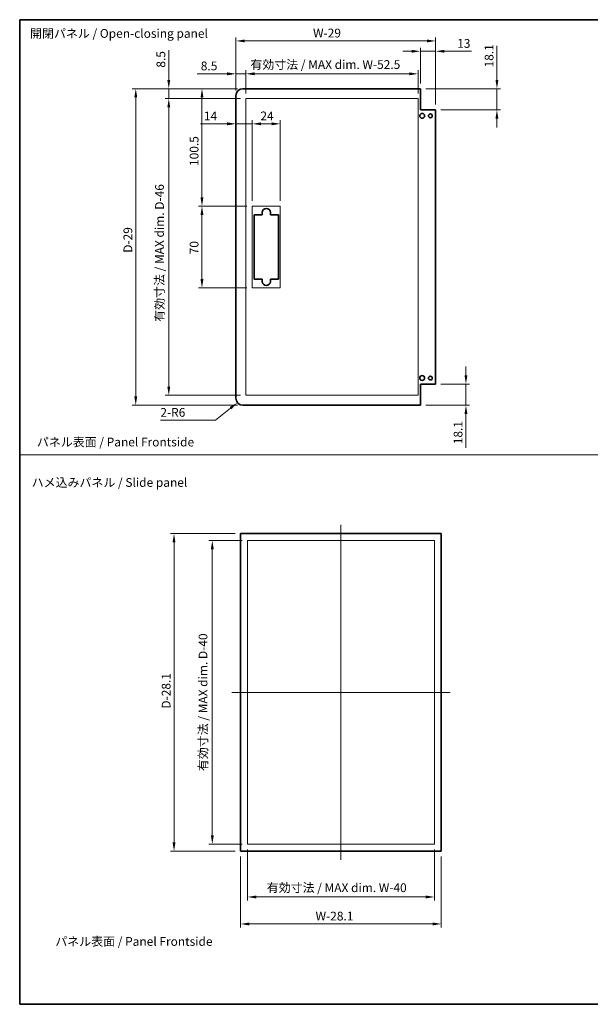
# Model space of a CAD drawing. Units: millimetres. Extents: x 80 to 5789, y 33 to 1590.
# Drawn here: x 4616 to 5105, y 44 to 887 of the extents above; entities that cross this region are included whole.
import ezdxf

# ---------------------------------------------------------------- set-up
doc = ezdxf.new("R2010")
doc.units = ezdxf.units.MM
doc.header["$LTSCALE"] = 5.5
doc.layers.get('Defpoints').update_dxf_attribs({"lineweight": 25})
for name, color, linetype, lineweight in [('Border (ISO)', 7, 'Continuous', 35), ('Centerline (ISO)', 131, 'Continuous', 18), ('Dimension (ISO)', 7, 'Continuous', 18), ('Dimension (ISO) @ 1', 7, 'Continuous', 18), ('Sketch Geometry (ISO)', 7, 'Continuous', 18), ('Symbol (ISO)', 7, 'Continuous', 18), ('Visible (ISO)', 7, 'Continuous', 35)]:
    doc.layers.add(name, color=color, linetype=linetype, lineweight=lineweight)
doc.styles.add('Note Text (TK)', font='txt')
doc.dimstyles.new('Default - Method 1b (TK)', dxfattribs={"dimscale": 5.5, "dimtxt": 2.5, "dimasz": 2.5, "dimexe": 1, "dimexo": 1.499999999999999, "dimgap": 1, "dimtad": 1, "dimtoh": 1, "dimrnd": 1e-08, "dimdsep": 46, "dimtxsty": 'Note Text (TK)', "dimcen": 0.09, "dimdle": 5, "dimclrd": 100, "dimclre": 100, "dimclrt": 7, "dimadec": 1, "dimazin": 1, "dimtfac": 1, "dimtmove": 0, "dimatfit": 3, "dimfxl": 1, "dimtolj": 1, "dimlwd": -1, "dimlwe": -1, "dimarcsym": 0})

# ---------------------------------------------------------------- blocks, each defined once
blk = doc.blocks.new('図面枠 tk図枠')
at = {"layer": 'Border (ISO)'}
for p, q in [((14.49999999999999, 289), (405.4999999999999, 289)), ((14.49999999999999, 289), (14.50000000000001, 8.000000000000007)), ((405.4999999999999, 289), (405.4999999999999, 8.000000000000007)), ((14.50000000000001, 8.000000000000007), (405.4999999999999, 8.000000000000007))]:
    blk.add_line(p, q, dxfattribs=at)
blk = doc.blocks.new('*D92')
at = {"layer": 'Defpoints', "color": 0}
for p in [(4811.245162559027, 181.0292516219538), (4971.245162559027, 181.0292516219538), (4811.245162559027, 135.8928946508076)]:
    blk.add_point(p, dxfattribs=at)
at = {"layer": 'Dimension (ISO)', "color": 100}
for p, q in [((4811.245162559027, 176.5292516219538), (4811.245162559027, 132.8928946508076)), ((4971.245162559027, 176.5292516219538), (4971.245162559027, 132.8928946508076)), ((4963.745162559026, 135.8928946508076), (4818.745162559026, 135.8928946508076))]:
    blk.add_line(p, q, dxfattribs=at)
for points in [[(4818.745162559026, 137.1428946508076), (4818.745162559026, 134.6428946508076), (4811.245162559027, 135.8928946508076)], [(4963.745162559026, 137.1428946508076), (4963.745162559026, 134.6428946508076), (4971.245162559027, 135.8928946508076)]]:
    blk.add_solid(points, dxfattribs=at)
at = {"layer": 'Dimension (ISO)', "color": 7, "insert": (4825.401290058087, 143.8360764689894), "char_height": 7.5, "attachment_point": 4, "style": 'Note Text (TK)'}
blk.add_mtext('\\A1; 有効寸法 / MAX dim. W-40', dxfattribs=at)
blk = doc.blocks.new('*D93')
at = {"layer": 'Defpoints', "color": 0}
for p in [(4781.079428021673, 441.0292516219538), (4811.245162559027, 441.0292516219538), (4811.245162559027, 181.0292516219538)]:
    blk.add_point(p, dxfattribs=at)
at = {"layer": 'Dimension (ISO)', "color": 100}
for p, q in [((4806.745162559026, 441.0292516219538), (4778.079428021673, 441.0292516219538)), ((4781.079428021673, 188.5292516219539), (4781.079428021673, 433.5292516219538)), ((4806.745162559026, 181.0292516219538), (4778.079428021673, 181.0292516219538))]:
    blk.add_line(p, q, dxfattribs=at)
for points in [[(4779.829428021673, 433.5292516219538), (4782.329428021673, 433.5292516219538), (4781.079428021673, 441.0292516219538)], [(4779.829428021673, 188.5292516219539), (4782.329428021673, 188.5292516219539), (4781.079428021673, 181.0292516219538)]]:
    blk.add_solid(points, dxfattribs=at)
at = {"layer": 'Dimension (ISO)', "color": 7, "insert": (4773.136246203491, 241.3223174634393), "char_height": 7.5, "attachment_point": 4, "rotation": 90, "style": 'Note Text (TK)'}
blk.add_mtext('\\A1; 有効寸法 / MAX dim. D-40', dxfattribs=at)
blk = doc.blocks.new('*D94')
at = {"layer": 'Defpoints', "color": 0}
for p in [(4748.295162559026, 446.9792516219538), (4805.295162559026, 446.9792516219538), (4805.295162559026, 175.0792516219538)]:
    blk.add_point(p, dxfattribs=at)
at = {"layer": 'Dimension (ISO)', "color": 100}
for p, q in [((4800.795162559026, 446.9792516219538), (4745.295162559026, 446.9792516219538)), ((4748.295162559026, 182.5792516219538), (4748.295162559026, 439.4792516219538)), ((4800.795162559026, 175.0792516219538), (4745.295162559026, 175.0792516219538))]:
    blk.add_line(p, q, dxfattribs=at)
for points in [[(4747.045162559025, 439.4792516219538), (4749.545162559026, 439.4792516219538), (4748.295162559026, 446.9792516219538)], [(4747.045162559025, 182.5792516219538), (4749.545162559026, 182.5792516219538), (4748.295162559026, 175.0792516219538)]]:
    blk.add_solid(points, dxfattribs=at)
at = {"layer": 'Dimension (ISO)', "color": 7, "insert": (4741.545162559026, 294.8360698037721), "char_height": 7.5, "attachment_point": 4, "rotation": 90, "style": 'Note Text (TK)'}
blk.add_mtext('\\A1; D-28.1', dxfattribs=at)
blk = doc.blocks.new('*D95')
at = {"layer": 'Defpoints', "color": 0}
for p in [(4972.293399137239, 575.0217271847921), (4959.293399137237, 556.9217271847922), (4998.276939023713, 556.9217271847922)]:
    blk.add_point(p, dxfattribs=at)
at = {"layer": 'Dimension (ISO)', "color": 100}
for p, q in [((4998.276939023713, 582.5217271847921), (4998.276939023713, 590.021727184792)), ((4976.793399137239, 575.0217271847921), (5001.276939023712, 575.0217271847921)), ((4998.276939023713, 575.0217271847921), (4998.276939023713, 556.9217271847922)), ((4963.793399137237, 556.9217271847922), (5001.276939023712, 556.9217271847922)), ((4998.276939023713, 549.4217271847921), (4998.276939023713, 520.5382042282865))]:
    blk.add_line(p, q, dxfattribs=at)
for points in [[(4997.026939023712, 582.5217271847921), (4999.526939023713, 582.5217271847921), (4998.276939023713, 575.0217271847921)], [(4997.026939023712, 549.4217271847921), (4999.526939023713, 549.4217271847921), (4998.276939023713, 556.9217271847922)]]:
    blk.add_solid(points, dxfattribs=at)
at = {"layer": 'Dimension (ISO)', "color": 7, "insert": (4991.526939023713, 523.5382042282873), "char_height": 7.5, "attachment_point": 4, "rotation": 90, "style": 'Note Text (TK)'}
blk.add_mtext('\\A1;18.1', dxfattribs=at)
blk = doc.blocks.new('*D119')
at = {"layer": 'Defpoints', "color": 0}
for p in [(4959.293399137237, 827.9217271847918), (5024.819102133392, 827.9217271847918), (4972.293399137237, 809.821727184792)]:
    blk.add_point(p, dxfattribs=at)
at = {"layer": 'Dimension (ISO)', "color": 100}
for p, q in [((5024.819102133392, 835.421727184792), (5024.819102133392, 864.4985796184664)), ((4963.793399137237, 827.9217271847918), (5027.819102133392, 827.9217271847918)), ((5024.819102133392, 809.821727184792), (5024.819102133392, 827.9217271847918)), ((4976.793399137237, 809.821727184792), (5027.819102133392, 809.821727184792)), ((5024.819102133392, 802.321727184792), (5024.819102133392, 794.821727184792))]:
    blk.add_line(p, q, dxfattribs=at)
for points in [[(5023.569102133391, 835.421727184792), (5026.069102133391, 835.421727184792), (5024.819102133392, 827.9217271847918)], [(5023.569102133391, 802.321727184792), (5026.069102133391, 802.321727184792), (5024.819102133392, 809.821727184792)]]:
    blk.add_solid(points, dxfattribs=at)
at = {"layer": 'Dimension (ISO)', "color": 7, "insert": (5018.069102133392, 846.1150568911943), "char_height": 7.5, "attachment_point": 4, "rotation": 90, "style": 'Note Text (TK)'}
blk.add_mtext('\\A1;18.1', dxfattribs=at)
blk = doc.blocks.new('*D96')
at = {"layer": 'Defpoints', "color": 0}
for p in [(4839.293399137237, 797.8341357982154), (4815.293399137238, 727.4217271847922), (4839.293399137237, 727.4217271847922)]:
    blk.add_point(p, dxfattribs=at)
at = {"layer": 'Dimension (ISO)', "color": 100}
for p, q in [((4815.293399137238, 731.9217271847922), (4815.293399137238, 800.8341357982154)), ((4822.793399137237, 797.8341357982154), (4831.793399137238, 797.8341357982154)), ((4839.293399137237, 731.9217271847922), (4839.293399137237, 800.8341357982154))]:
    blk.add_line(p, q, dxfattribs=at)
for points in [[(4822.793399137237, 799.0841357982154), (4822.793399137237, 796.5841357982154), (4815.293399137238, 797.8341357982154)], [(4831.793399137238, 799.0841357982154), (4831.793399137238, 796.5841357982154), (4839.293399137237, 797.8341357982154)]]:
    blk.add_solid(points, dxfattribs=at)
at = {"layer": 'Dimension (ISO)', "color": 7, "insert": (4822.28629686451, 804.5841357982154), "char_height": 7.5, "attachment_point": 4, "style": 'Note Text (TK)'}
blk.add_mtext('\\A1;24', dxfattribs=at)
blk = doc.blocks.new('*D97')
at = {"layer": 'Defpoints', "color": 0}
for p in [(4801.293399137238, 821.9217271847922), (4801.293399137238, 797.8341357982154), (4815.293399137238, 727.4217271847922)]:
    blk.add_point(p, dxfattribs=at)
at = {"layer": 'Dimension (ISO)', "color": 100}
for p, q in [((4801.293399137238, 817.4217271847922), (4801.293399137238, 794.8341357982154)), ((4793.793399137237, 797.8341357982154), (4770.87578536054, 797.8341357982154)), ((4815.293399137238, 797.8341357982154), (4801.293399137238, 797.8341357982154)), ((4815.293399137238, 731.9217271847922), (4815.293399137238, 800.8341357982154)), ((4822.793399137237, 797.8341357982154), (4830.293399137238, 797.8341357982154))]:
    blk.add_line(p, q, dxfattribs=at)
for points in [[(4793.793399137237, 799.0841357982154), (4793.793399137237, 796.5841357982154), (4801.293399137238, 797.8341357982154)], [(4822.793399137237, 799.0841357982154), (4822.793399137237, 796.5841357982154), (4815.293399137238, 797.8341357982154)]]:
    blk.add_solid(points, dxfattribs=at)
at = {"layer": 'Dimension (ISO)', "color": 7, "insert": (4773.87578536054, 804.5841357982154), "char_height": 7.5, "attachment_point": 4, "style": 'Note Text (TK)'}
blk.add_mtext('\\A1;14', dxfattribs=at)
blk = doc.blocks.new('*D98')
at = {"layer": 'Defpoints', "color": 0}
for p in [(4957.293399137237, 840.6486783769946), (4809.793399137237, 819.4217271847922), (4957.293399137237, 819.4217271847922)]:
    blk.add_point(p, dxfattribs=at)
at = {"layer": 'Dimension (ISO)', "color": 100}
for p, q in [((4809.793399137237, 823.9217271847921), (4809.793399137237, 843.6486783769947)), ((4957.293399137237, 823.9217271847921), (4957.293399137237, 843.6486783769947)), ((4817.293399137238, 840.6486783769946), (4949.793399137238, 840.6486783769946))]:
    blk.add_line(p, q, dxfattribs=at)
for points in [[(4817.293399137238, 841.8986783769947), (4817.293399137238, 839.3986783769946), (4809.793399137237, 840.6486783769946)], [(4949.793399137238, 841.8986783769947), (4949.793399137238, 839.3986783769946), (4957.293399137237, 840.6486783769946)]]:
    blk.add_solid(points, dxfattribs=at)
at = {"layer": 'Dimension (ISO)', "color": 7, "insert": (4811.390939029458, 848.5918601951764), "char_height": 7.5, "attachment_point": 4, "style": 'Note Text (TK)'}
blk.add_mtext('\\A1; 有効寸法 / MAX dim. W-52.5', dxfattribs=at)
blk = doc.blocks.new('*D99')
at = {"layer": 'Defpoints', "color": 0}
for p in [(4801.293399137238, 840.6486783769946), (4801.293399137238, 821.9217271847922), (4809.793399137237, 819.4217271847922)]:
    blk.add_point(p, dxfattribs=at)
at = {"layer": 'Dimension (ISO)', "color": 100}
for p, q in [((4801.293399137238, 826.4217271847922), (4801.293399137238, 843.6486783769947)), ((4809.793399137237, 823.9217271847921), (4809.793399137237, 843.6486783769947)), ((4793.793399137237, 840.6486783769946), (4768.233739866626, 840.6486783769946)), ((4809.793399137237, 840.6486783769946), (4801.293399137238, 840.6486783769946)), ((4817.293399137238, 840.6486783769946), (4824.793399137238, 840.6486783769946))]:
    blk.add_line(p, q, dxfattribs=at)
for points in [[(4793.793399137237, 841.8986783769947), (4793.793399137237, 839.3986783769946), (4801.293399137238, 840.6486783769946)], [(4817.293399137238, 841.8986783769947), (4817.293399137238, 839.3986783769946), (4809.793399137237, 840.6486783769946)]]:
    blk.add_solid(points, dxfattribs=at)
at = {"layer": 'Dimension (ISO)', "color": 7, "insert": (4771.233739866625, 847.3986783769946), "char_height": 7.5, "attachment_point": 4, "style": 'Note Text (TK)'}
blk.add_mtext('\\A1;8.5', dxfattribs=at)
blk = doc.blocks.new('*D118')
at = {"layer": 'Defpoints', "color": 0}
for p in [(4972.293399137237, 868.799449324657), (4801.293399137238, 821.9217271847922), (4972.293399137237, 809.821727184792)]:
    blk.add_point(p, dxfattribs=at)
at = {"layer": 'Dimension (ISO)', "color": 100}
for p, q in [((4801.293399137238, 826.4217271847922), (4801.293399137238, 871.7994493246568)), ((4808.793399137237, 868.799449324657), (4964.793399137238, 868.799449324657)), ((4972.293399137237, 814.321727184792), (4972.293399137237, 871.7994493246568))]:
    blk.add_line(p, q, dxfattribs=at)
for points in [[(4808.793399137237, 870.0494493246568), (4808.793399137237, 867.5494493246568), (4801.293399137238, 868.799449324657)], [(4964.793399137238, 870.0494493246568), (4964.793399137238, 867.5494493246568), (4972.293399137237, 868.799449324657)]]:
    blk.add_solid(points, dxfattribs=at)
at = {"layer": 'Dimension (ISO)', "color": 7, "insert": (4865.070545413644, 875.5494493246568), "char_height": 7.5, "attachment_point": 4, "style": 'Note Text (TK)'}
blk.add_mtext('\\A1; W-29', dxfattribs=at)
blk = doc.blocks.new('*D117')
at = {"layer": 'Defpoints', "color": 0}
for p in [(4972.293399137237, 859.9623485538341), (4959.293399137237, 827.9217271847918), (4972.293399137237, 809.821727184792)]:
    blk.add_point(p, dxfattribs=at)
at = {"layer": 'Dimension (ISO)', "color": 100}
for p, q in [((4951.793399137237, 859.9623485538341), (4944.293399137237, 859.9623485538341)), ((4959.293399137237, 832.4217271847918), (4959.293399137237, 862.962348553834)), ((4959.293399137237, 859.9623485538341), (4972.293399137237, 859.9623485538341)), ((4972.293399137237, 814.321727184792), (4972.293399137237, 862.962348553834)), ((4979.793399137237, 859.9623485538341), (5002.970071737913, 859.9623485538341))]:
    blk.add_line(p, q, dxfattribs=at)
for points in [[(4951.793399137237, 861.212348553834), (4951.793399137237, 858.712348553834), (4959.293399137237, 859.9623485538341)], [(4979.793399137237, 861.212348553834), (4979.793399137237, 858.712348553834), (4972.293399137237, 859.9623485538341)]]:
    blk.add_solid(points, dxfattribs=at)
at = {"layer": 'Dimension (ISO)', "color": 7, "insert": (4990.765526283368, 866.712348553834), "char_height": 7.5, "attachment_point": 4, "style": 'Note Text (TK)'}
blk.add_mtext('\\A1;13', dxfattribs=at)
blk = doc.blocks.new('*D100')
at = {"layer": 'Defpoints', "color": 0}
for p in [(4772.246989517767, 827.9217271847922), (4807.293399137237, 827.9217271847922), (4815.293399137238, 727.4217271847918)]:
    blk.add_point(p, dxfattribs=at)
at = {"layer": 'Dimension (ISO)', "color": 100}
for p, q in [((4802.793399137238, 827.9217271847922), (4769.246989517767, 827.9217271847922)), ((4772.246989517767, 734.9217271847918), (4772.246989517767, 820.4217271847921)), ((4810.793399137238, 727.4217271847918), (4769.246989517767, 727.4217271847918))]:
    blk.add_line(p, q, dxfattribs=at)
for points in [[(4770.996989517767, 820.4217271847921), (4773.496989517767, 820.4217271847921), (4772.246989517767, 827.9217271847922)], [(4770.996989517767, 734.9217271847918), (4773.496989517767, 734.9217271847918), (4772.246989517767, 727.4217271847918)]]:
    blk.add_solid(points, dxfattribs=at)
at = {"layer": 'Dimension (ISO)', "color": 7, "insert": (4765.496989517767, 761.7315996858553), "char_height": 7.5, "attachment_point": 4, "rotation": 90, "style": 'Note Text (TK)'}
blk.add_mtext('\\A1;100.5', dxfattribs=at)
blk = doc.blocks.new('*D84')
at = {"layer": 'Defpoints', "color": 0}
for p in [(4772.246989517767, 727.4217271847918), (4815.293399137238, 727.4217271847918), (4815.293399137238, 657.421727184792)]:
    blk.add_point(p, dxfattribs=at)
at = {"layer": 'Dimension (ISO)', "color": 100}
for p, q in [((4810.793399137238, 727.4217271847918), (4769.246989517767, 727.4217271847918)), ((4772.246989517767, 664.9217271847918), (4772.246989517767, 719.921727184792)), ((4810.793399137238, 657.421727184792), (4769.246989517767, 657.421727184792))]:
    blk.add_line(p, q, dxfattribs=at)
for points in [[(4770.996989517767, 719.921727184792), (4773.496989517767, 719.921727184792), (4772.246989517767, 727.4217271847918)], [(4770.996989517767, 664.9217271847918), (4773.496989517767, 664.9217271847918), (4772.246989517767, 657.421727184792)]]:
    blk.add_solid(points, dxfattribs=at)
at = {"layer": 'Dimension (ISO)', "color": 7, "insert": (4765.496989517767, 686.1004551816587), "char_height": 7.5, "attachment_point": 4, "rotation": 90, "style": 'Note Text (TK)'}
blk.add_mtext('\\A1;70', dxfattribs=at)
blk = doc.blocks.new('*D85')
at = {"layer": 'Defpoints', "color": 0}
for p in [(4743.799398449651, 819.421727184792), (4809.793399137237, 819.421727184792), (4809.793399137237, 565.4217271847921)]:
    blk.add_point(p, dxfattribs=at)
at = {"layer": 'Dimension (ISO)', "color": 100}
for p, q in [((4805.293399137237, 819.421727184792), (4740.799398449651, 819.421727184792)), ((4743.799398449651, 572.9217271847922), (4743.799398449651, 811.9217271847918)), ((4805.293399137237, 565.4217271847921), (4740.799398449651, 565.4217271847921))]:
    blk.add_line(p, q, dxfattribs=at)
for points in [[(4742.54939844965, 811.9217271847918), (4745.04939844965, 811.9217271847918), (4743.799398449651, 819.421727184792)], [(4742.54939844965, 572.9217271847922), (4745.04939844965, 572.9217271847922), (4743.799398449651, 565.4217271847921)]]:
    blk.add_solid(points, dxfattribs=at)
at = {"layer": 'Dimension (ISO)', "color": 7, "insert": (4735.856216631469, 626.0248414506071), "char_height": 7.5, "attachment_point": 4, "rotation": 90, "style": 'Note Text (TK)'}
blk.add_mtext('\\A1; 有効寸法 / MAX dim. D-46', dxfattribs=at)
blk = doc.blocks.new('*D86')
at = {"layer": 'Defpoints', "color": 0}
for p in [(4743.799398449651, 827.9217271847918), (4807.293399137237, 827.9217271847918), (4809.793399137237, 819.421727184792)]:
    blk.add_point(p, dxfattribs=at)
at = {"layer": 'Dimension (ISO)', "color": 100}
for p, q in [((4743.799398449651, 835.421727184792), (4743.799398449651, 860.9813864554034)), ((4802.793399137238, 827.9217271847918), (4740.799398449651, 827.9217271847918)), ((4743.799398449651, 819.421727184792), (4743.799398449651, 827.9217271847918)), ((4805.293399137237, 819.421727184792), (4740.799398449651, 819.421727184792)), ((4743.799398449651, 811.9217271847918), (4743.799398449651, 804.4217271847918))]:
    blk.add_line(p, q, dxfattribs=at)
for points in [[(4742.54939844965, 835.421727184792), (4745.04939844965, 835.421727184792), (4743.799398449651, 827.9217271847918)], [(4742.54939844965, 811.9217271847918), (4745.04939844965, 811.9217271847918), (4743.799398449651, 819.421727184792)]]:
    blk.add_solid(points, dxfattribs=at)
at = {"layer": 'Dimension (ISO)', "color": 7, "insert": (4737.04939844965, 845.9217273644949), "char_height": 7.5, "attachment_point": 4, "rotation": 90, "style": 'Note Text (TK)'}
blk.add_mtext('\\A1;8.5', dxfattribs=at)
blk = doc.blocks.new('*D87')
at = {"layer": 'Defpoints', "color": 0}
for p in [(4807.293399137237, 827.9217271847922), (4715.539845243096, 556.9217271847922), (4807.293399137237, 556.9217271847922)]:
    blk.add_point(p, dxfattribs=at)
at = {"layer": 'Dimension (ISO)', "color": 100}
for p, q in [((4802.793399137238, 827.9217271847922), (4712.539845243096, 827.9217271847922)), ((4715.539845243096, 820.4217271847921), (4715.539845243096, 564.4217271847922)), ((4802.793399137238, 556.9217271847922), (4712.539845243096, 556.9217271847922))]:
    blk.add_line(p, q, dxfattribs=at)
for points in [[(4714.289845243096, 820.4217271847921), (4716.789845243096, 820.4217271847921), (4715.539845243096, 827.9217271847922)], [(4714.289845243096, 564.4217271847922), (4716.789845243096, 564.4217271847922), (4715.539845243096, 556.9217271847922)]]:
    blk.add_solid(points, dxfattribs=at)
at = {"layer": 'Dimension (ISO)', "color": 7, "insert": (4708.789845243096, 685.1489615978112), "char_height": 7.5, "attachment_point": 4, "rotation": 90, "style": 'Note Text (TK)'}
blk.add_mtext('\\A1; D-29', dxfattribs=at)
blk = doc.blocks.new('*D88')
at = {"layer": 'Defpoints', "color": 0}
for p in [(4802.617165138082, 559.1623608039874), (4807.293399137239, 562.9217271847917)]:
    blk.add_point(p, dxfattribs=at)
at = {"layer": 'Dimension (ISO)', "color": 100}
for p, q in [((4783.779298916985, 544.018028640445), (4796.771872639135, 554.4631528279812)), ((4736.596819690327, 544.018028640445), (4783.779298916985, 544.018028640445))]:
    blk.add_line(p, q, dxfattribs=at)
blk.add_solid([(4795.9886713098, 555.4373682444722), (4797.55507396847, 553.48893741149), (4802.617165138082, 559.1623608039874)], dxfattribs=at)
at = {"layer": 'Dimension (ISO)', "color": 7, "insert": (4736.596819690326, 550.7680286404448), "char_height": 7.5, "attachment_point": 4, "style": 'Note Text (TK)'}
blk.add_mtext('\\A1;2-R6', dxfattribs=at)
blk = doc.blocks.new('*D89')
at = {"layer": 'Defpoints', "color": 0}
for p in [(4805.295162559026, 175.0792516219538), (4977.195162559026, 175.0792516219538), (4977.195162559026, 112.7840253552834)]:
    blk.add_point(p, dxfattribs=at)
at = {"layer": 'Dimension (ISO)', "color": 100}
for p, q in [((4805.295162559026, 170.5792516219538), (4805.295162559026, 109.7840253552834)), ((4977.195162559026, 170.5792516219538), (4977.195162559026, 109.7840253552834)), ((4812.795162559026, 112.7840253552834), (4969.695162559027, 112.7840253552834))]:
    blk.add_line(p, q, dxfattribs=at)
for points in [[(4812.795162559026, 114.0340253552834), (4812.795162559026, 111.5340253552834), (4805.295162559026, 112.7840253552834)], [(4969.695162559027, 114.0340253552834), (4969.695162559027, 111.5340253552834), (4977.195162559026, 112.7840253552834)]]:
    blk.add_solid(points, dxfattribs=at)
at = {"layer": 'Dimension (ISO)', "color": 7, "insert": (4867.227205177041, 119.5340253552834), "char_height": 7.5, "attachment_point": 4, "style": 'Note Text (TK)'}
blk.add_mtext('\\A1; W-28.1', dxfattribs=at)

msp = doc.modelspace()

# ---------------------------------------------------------------- linework, layer by layer
at = {"layer": 'Centerline (ISO)', "linetype": 'Continuous'}
for p, q in [((4891.245162559027, 454.4792516219537), (4891.245162559027, 167.5792516219538)), ((4797.795162559025, 311.0292516219538), (4984.695162559027, 311.0292516219538))]:
    msp.add_line(p, q, dxfattribs=at)
at = {"layer": 'Sketch Geometry (ISO)', "color": 4, "linetype": 'Continuous'}
for p, q in [((4809.793399137237, 819.4217271847922), (4957.293399137237, 819.4217271847922)), ((4809.793399137237, 565.4217271847921), (4809.793399137237, 819.421727184792)), ((4957.293399137237, 819.4217271847922), (4957.293399137238, 565.4217271847921)), ((4815.293399137238, 727.4217271847922), (4839.293399137237, 727.4217271847922)), ((4815.293399137238, 657.421727184792), (4815.293399137238, 727.4217271847918)), ((4839.293399137237, 727.4217271847922), (4839.293399137237, 657.4217271847921)), ((4839.293399137237, 657.4217271847921), (4815.293399137238, 657.421727184792)), ((4957.293399137238, 565.4217271847921), (4809.793399137237, 565.4217271847921)), ((4616.150288299947, 514.5494405052978), (5789.263227278677, 514.5494405052978)), ((4811.245162559027, 441.0292516219538), (4971.245162559027, 441.0292516219538)), ((4811.245162559027, 181.0292516219538), (4811.245162559027, 441.0292516219538)), ((4971.245162559027, 441.0292516219538), (4971.245162559027, 181.0292516219538)), ((4971.245162559027, 181.0292516219538), (4811.245162559027, 181.0292516219538))]:
    msp.add_line(p, q, dxfattribs=at)
at = {"layer": 'Visible (ISO)'}
for p, q in [((4959.293399137237, 827.9217271847922), (4807.293399137237, 827.9217271847922)), ((4959.293399137237, 809.821727184792), (4959.293399137237, 827.9217271847922)), ((4801.293399137238, 562.9217271847921), (4801.293399137238, 821.9217271847922)), ((4972.293399137237, 809.821727184792), (4959.293399137237, 809.821727184792)), ((4972.293399137237, 575.0217271847921), (4972.293399137237, 809.821727184792)), ((4816.793399137237, 719.9217271847921), (4823.793399137237, 719.9217271847921)), ((4816.793399137239, 664.9217271847922), (4816.793399137237, 719.9217271847921)), ((4823.793399137237, 719.9217271847921), (4823.793399137237, 721.9217271847922)), ((4830.793399137237, 721.9217271847922), (4830.793399137237, 719.9217271847921)), ((4830.793399137237, 719.9217271847921), (4837.793399137237, 719.9217271847921)), ((4837.793399137237, 719.9217271847921), (4837.793399137237, 664.9217271847922)), ((4823.793399137237, 664.9217271847922), (4816.793399137239, 664.9217271847922)), ((4823.793399137237, 662.9217271847921), (4823.793399137237, 664.9217271847922)), ((4830.793399137237, 664.9217271847922), (4830.793399137237, 662.9217271847921)), ((4837.793399137237, 664.9217271847922), (4830.793399137237, 664.9217271847922)), ((4959.293399137237, 575.0217271847921), (4972.293399137237, 575.0217271847921)), ((4959.293399137237, 556.9217271847922), (4959.293399137237, 575.0217271847921)), ((4959.293399137237, 556.9217271847922), (4807.293399137237, 556.9217271847922)), ((4977.195162559026, 446.9792516219538), (4805.295162559026, 446.9792516219538)), ((4805.295162559026, 175.0792516219538), (4805.295162559026, 446.9792516219538)), ((4977.195162559026, 175.0792516219538), (4977.195162559026, 446.9792516219538)), ((4977.195162559026, 175.0792516219538), (4805.295162559026, 175.0792516219538))]:
    msp.add_line(p, q, dxfattribs=at)
for centre, radius in [((4960.793399137237, 804.6717271847921), 2.1), ((4967.793399137238, 804.6717271847921), 1.6), ((4960.793399137237, 580.1717271847921), 2.1), ((4967.793399137238, 580.1717271847921), 1.6)]:
    msp.add_circle(centre, radius, dxfattribs=at)
for centre, radius, start, end in [((4807.293399137237, 821.9217271847922), 6.000000000000048, 90, 180), ((4827.293399137237, 721.9217271847922), 3.499999999999996, 0, 180), ((4827.293399137237, 662.9217271847921), 3.500000000000014, 180, 0), ((4807.293399137237, 562.9217271847921), 5.999999999999998, 180, 270)]:
    msp.add_arc(centre, radius, start, end, dxfattribs=at)

# ---------------------------------------------------------------- block references
at = {"xscale": 3, "yscale": 3, "zscale": 3}
msp.add_blockref('図面枠 tk図枠', (4572.75, 20.00000000000006), dxfattribs=at)

# ---------------------------------------------------------------- texts
at = {"layer": 'Symbol (ISO)', "color": 7, "char_height": 7.5, "attachment_point": 4, "line_spacing_factor": 1.5, "style": 'Note Text (TK)'}
for s, insert, width in [('{開閉パネル / Open-closing panel}', (4625.034285418005, 874.2690186782041), 158.1140327453613), ('{パネル表面 / Panel Frontside}', (4630.89432337263, 524.4354987285569), 141.1842155456543), ('{ハメ込みパネル / Slide panel}', (4626.42627554802, 489.8295235134762), 137.7193021774292), ('{パネル表面 / Panel Frontside}', (4646.661583082901, 96.84658151104367), 141.1842155456543)]:
    msp.add_mtext(s, dxfattribs=dict(at, insert=insert, width=width))

# ---------------------------------------------------------------- dimensions: what is measured, and where the dimension line sits
at = {"layer": 'Dimension (ISO) @ 1', "color": 100}
for base, p1, p2, angle, text, override, picture, middle in [((4972.293399137237, 868.799449324657), (4801.293399137238, 821.9217271847922), (4972.293399137237, 809.821727184792), 180, ' W-29', {"dimscale": 1, "dimtxt": 7.5, "dimasz": 7.5, "dimexe": 3, "dimexo": 4.499999999999999, "dimgap": 3, "dimtoh": 0, "dimcen": 0.27, "dimtix": 0, "dimtofl": 0, "dimtmove": 0, "dimatfit": 1}, '*D118', (4878.664295413644, 868.799449324657)), ((4957.293399137237, 840.6486783769946), (4809.793399137237, 819.4217271847922), (4957.293399137237, 819.4217271847922), 180, ' 有効寸法 / MAX dim. W-52.5', {"dimscale": 1, "dimtxt": 7.5, "dimasz": 7.5, "dimexe": 3, "dimexo": 4.499999999999999, "dimgap": 3, "dimtoh": 0, "dimdec": 2, "dimcen": 0.27, "dimtp": 0, "dimtm": 0, "dimtdec": 2, "dimtix": 0, "dimtofl": 0, "dimtmove": 0, "dimatfit": 1}, '*D98', (4879.785825393094, 840.6486783769946)), ((4715.539845243096, 556.9217271847922), (4807.293399137237, 827.9217271847922), (4807.293399137237, 556.9217271847922), 90, ' D-29', {"dimscale": 1, "dimtxt": 7.5, "dimasz": 7.5, "dimexe": 3, "dimexo": 4.499999999999999, "dimgap": 3, "dimtoh": 0, "dimdec": 2, "dimcen": 0.27, "dimtp": 0, "dimtm": 0, "dimtdec": 2, "dimtix": 0, "dimtofl": 0, "dimtmove": 0, "dimatfit": 1}, '*D87', (4715.539845243096, 698.2313479614476)), ((4743.799398449651, 819.421727184792), (4809.793399137237, 565.4217271847921), (4809.793399137237, 819.421727184792), 90, ' 有効寸法 / MAX dim. D-46', {"dimscale": 1, "dimtxt": 7.5, "dimasz": 7.5, "dimexe": 3, "dimexo": 4.499999999999999, "dimgap": 3, "dimtoh": 0, "dimdec": 2, "dimcen": 0.27, "dimtp": 0, "dimtm": 0, "dimtdec": 2, "dimtix": 0, "dimtofl": 0, "dimtmove": 0, "dimatfit": 1}, '*D85', (4743.799398449651, 690.0518300869707)), ((4748.295162559026, 446.9792516219538), (4805.295162559026, 175.0792516219538), (4805.295162559026, 446.9792516219538), 90, ' D-28.1', {"dimscale": 1, "dimtxt": 7.5, "dimasz": 7.5, "dimexe": 3, "dimexo": 4.499999999999999, "dimgap": 3, "dimtoh": 0, "dimdec": 2, "dimcen": 0.27, "dimtp": 0, "dimtm": 0, "dimtdec": 2, "dimtix": 0, "dimtofl": 0, "dimtmove": 0, "dimatfit": 1}, '*D94', (4748.295162559026, 311.0292516219538)), ((4781.079428021673, 441.0292516219538), (4811.245162559027, 181.0292516219538), (4811.245162559027, 441.0292516219538), 90, ' 有効寸法 / MAX dim. D-40', {"dimscale": 1, "dimtxt": 7.5, "dimasz": 7.5, "dimexe": 3, "dimexo": 4.499999999999999, "dimgap": 3, "dimtoh": 0, "dimdec": 2, "dimcen": 0.27, "dimtp": 0, "dimtm": 0, "dimtdec": 2, "dimtix": 0, "dimtofl": 0, "dimtmove": 0, "dimatfit": 1}, '*D93', (4781.079428021673, 305.4558401907121)), ((4811.245162559027, 135.8928946508076), (4971.245162559027, 181.0292516219538), (4811.245162559027, 181.0292516219538), 180, ' 有効寸法 / MAX dim. W-40', {"dimscale": 1, "dimtxt": 7.5, "dimasz": 7.5, "dimexe": 3, "dimexo": 4.499999999999999, "dimgap": 3, "dimtoh": 0, "dimdec": 2, "dimcen": 0.27, "dimtp": 0, "dimtm": 0, "dimtdec": 2, "dimtix": 0, "dimtofl": 0, "dimtmove": 0, "dimatfit": 1}, '*D92', (4890.046176421723, 135.8928946508076))]:
    dim = msp.add_linear_dim(base=base, p1=p1, p2=p2, angle=angle, text=text, dimstyle='Default - Method 1b (TK)', override=override, dxfattribs=at)
    dim.commit()
    dim.dimension.update_dxf_attribs({"geometry": picture, "text_midpoint": middle, "dimtype": 128})
for base, p1, p2, angle, override, picture, middle in [((4972.293399137237, 859.9623485538341), (4959.293399137237, 827.9217271847918), (4972.293399137237, 809.821727184792), 180, {"dimscale": 1, "dimtxt": 7.5, "dimasz": 7.5, "dimexe": 3, "dimexo": 4.499999999999999, "dimgap": 3, "dimtoh": 0, "dimcen": 0.27, "dimtix": 0, "dimtofl": 1, "dimtmove": 0, "dimatfit": 1}, '*D117', (4995.367799010642, 859.9623485538341)), ((4743.799398449651, 827.9217271847918), (4809.793399137237, 819.421727184792), (4807.293399137237, 827.9217271847918), 90, {"dimscale": 1, "dimtxt": 7.5, "dimasz": 7.5, "dimexe": 3, "dimexo": 4.499999999999999, "dimgap": 3, "dimtoh": 0, "dimdec": 2, "dimcen": 0.27, "dimtp": 0, "dimtm": 0, "dimtdec": 2, "dimtix": 0, "dimtofl": 1, "dimtmove": 0, "dimatfit": 1}, '*D86', (4743.799398449651, 851.9515569099494)), ((5024.819102133392, 827.9217271847918), (4972.293399137237, 809.821727184792), (4959.293399137237, 827.9217271847918), 90, {"dimscale": 1, "dimtxt": 7.5, "dimasz": 7.5, "dimexe": 3, "dimexo": 4.499999999999999, "dimgap": 3, "dimtoh": 0, "dimcen": 0.27, "dimtix": 0, "dimtofl": 1, "dimtmove": 0, "dimatfit": 1}, '*D119', (5024.819102133392, 853.8068182548305)), ((4801.293399137238, 840.6486783769946), (4809.793399137237, 819.4217271847922), (4801.293399137238, 821.9217271847922), 180, {"dimscale": 1, "dimtxt": 7.5, "dimasz": 7.5, "dimexe": 3, "dimexo": 4.499999999999999, "dimgap": 3, "dimtoh": 0, "dimdec": 2, "dimcen": 0.27, "dimtp": 0, "dimtm": 0, "dimtdec": 2, "dimtix": 0, "dimtofl": 1, "dimtmove": 0, "dimatfit": 1}, '*D99', (4777.26356941208, 840.6486783769946)), ((4772.246989517767, 827.9217271847922), (4815.293399137238, 727.4217271847918), (4807.293399137237, 827.9217271847922), 90, {"dimscale": 1, "dimtxt": 7.5, "dimasz": 7.5, "dimexe": 3, "dimexo": 4.499999999999999, "dimgap": 3, "dimtoh": 0, "dimdec": 2, "dimcen": 0.27, "dimtp": 0, "dimtm": 0, "dimtdec": 2, "dimtix": 0, "dimtofl": 0, "dimtmove": 0, "dimatfit": 1}, '*D100', (4772.246989517767, 772.8963724131281)), ((4801.293399137238, 797.8341357982154), (4815.293399137238, 727.4217271847922), (4801.293399137238, 821.9217271847922), 180, {"dimscale": 1, "dimtxt": 7.5, "dimasz": 7.5, "dimexe": 3, "dimexo": 4.499999999999999, "dimgap": 3, "dimtoh": 0, "dimdec": 2, "dimcen": 0.27, "dimtp": 0, "dimtm": 0, "dimtdec": 2, "dimtix": 0, "dimtofl": 1, "dimtmove": 0, "dimatfit": 1}, '*D97', (4778.584592178722, 797.8341357982154)), ((4839.293399137237, 797.8341357982154), (4815.293399137238, 727.4217271847922), (4839.293399137237, 727.4217271847922), 180, {"dimscale": 1, "dimtxt": 7.5, "dimasz": 7.5, "dimexe": 3, "dimexo": 4.499999999999999, "dimgap": 3, "dimtoh": 0, "dimdec": 2, "dimcen": 0.27, "dimtp": 0, "dimtm": 0, "dimtdec": 2, "dimtix": 0, "dimtofl": 0, "dimtmove": 0, "dimatfit": 1}, '*D96', (4827.293399137237, 797.8341357982154)), ((4772.246989517767, 727.4217271847918), (4815.293399137238, 657.421727184792), (4815.293399137238, 727.4217271847918), 90, {"dimscale": 1, "dimtxt": 7.5, "dimasz": 7.5, "dimexe": 3, "dimexo": 4.499999999999999, "dimgap": 3, "dimtoh": 0, "dimdec": 2, "dimcen": 0.27, "dimtp": 0, "dimtm": 0, "dimtdec": 2, "dimtix": 0, "dimtofl": 0, "dimtmove": 0, "dimatfit": 1}, '*D84', (4772.246989517767, 691.0010233634769)), ((4998.276939023713, 556.9217271847922), (4972.293399137239, 575.0217271847921), (4959.293399137237, 556.9217271847922), 90, {"dimscale": 1, "dimtxt": 7.5, "dimasz": 7.5, "dimexe": 3, "dimexo": 4.499999999999999, "dimgap": 3, "dimtoh": 0, "dimdec": 2, "dimcen": 0.27, "dimtp": 0, "dimtm": 0, "dimtdec": 2, "dimtix": 0, "dimtofl": 1, "dimtmove": 0, "dimatfit": 1}, '*D95', (4998.276939023713, 531.2299655919237))]:
    dim = msp.add_linear_dim(base=base, p1=p1, p2=p2, angle=angle, dimstyle='Default - Method 1b (TK)', override=override, dxfattribs=at)
    dim.commit()
    dim.dimension.update_dxf_attribs({"geometry": picture, "text_midpoint": middle, "dimtype": 128})
dim = msp.add_radius_dim(center=(4807.293399137239, 562.9217271847917), mpoint=(4802.617165138082, 559.1623608039874), text='2-<>', dimstyle='Default - Method 1b (TK)', override={"dimscale": 1, "dimtxt": 7.5, "dimasz": 7.5, "dimexe": 3, "dimexo": 4.499999999999999, "dimgap": 3, "dimtih": 1, "dimdec": 2, "dimcen": 0, "dimtp": 0, "dimtm": 0, "dimtdec": 2, "dimtix": 0, "dimtofl": 0, "dimtmove": 0, "dimatfit": 3}, dxfattribs=at)
dim.commit()
dim.dimension.update_dxf_attribs({"geometry": '*D88', "text_midpoint": (4747.612444690327, 544.0180286404448), "dimtype": 132})
dim = msp.add_linear_dim(base=(4977.195162559026, 112.7840253552834), p1=(4805.295162559026, 175.0792516219538), p2=(4977.195162559026, 175.0792516219538), text=' W-28.1', dimstyle='Default - Method 1b (TK)', override={"dimscale": 1, "dimtxt": 7.5, "dimasz": 7.5, "dimexe": 3, "dimexo": 4.499999999999999, "dimgap": 3, "dimtoh": 0, "dimdec": 2, "dimcen": 0.27, "dimtp": 0, "dimtm": 0, "dimtdec": 2, "dimtix": 0, "dimtofl": 0, "dimtmove": 0, "dimatfit": 1}, dxfattribs=at)
dim.commit()
dim.dimension.update_dxf_attribs({"geometry": '*D89', "text_midpoint": (4883.931750631586, 112.7840253552834), "dimtype": 128})

doc.saveas('drawing.dxf')
